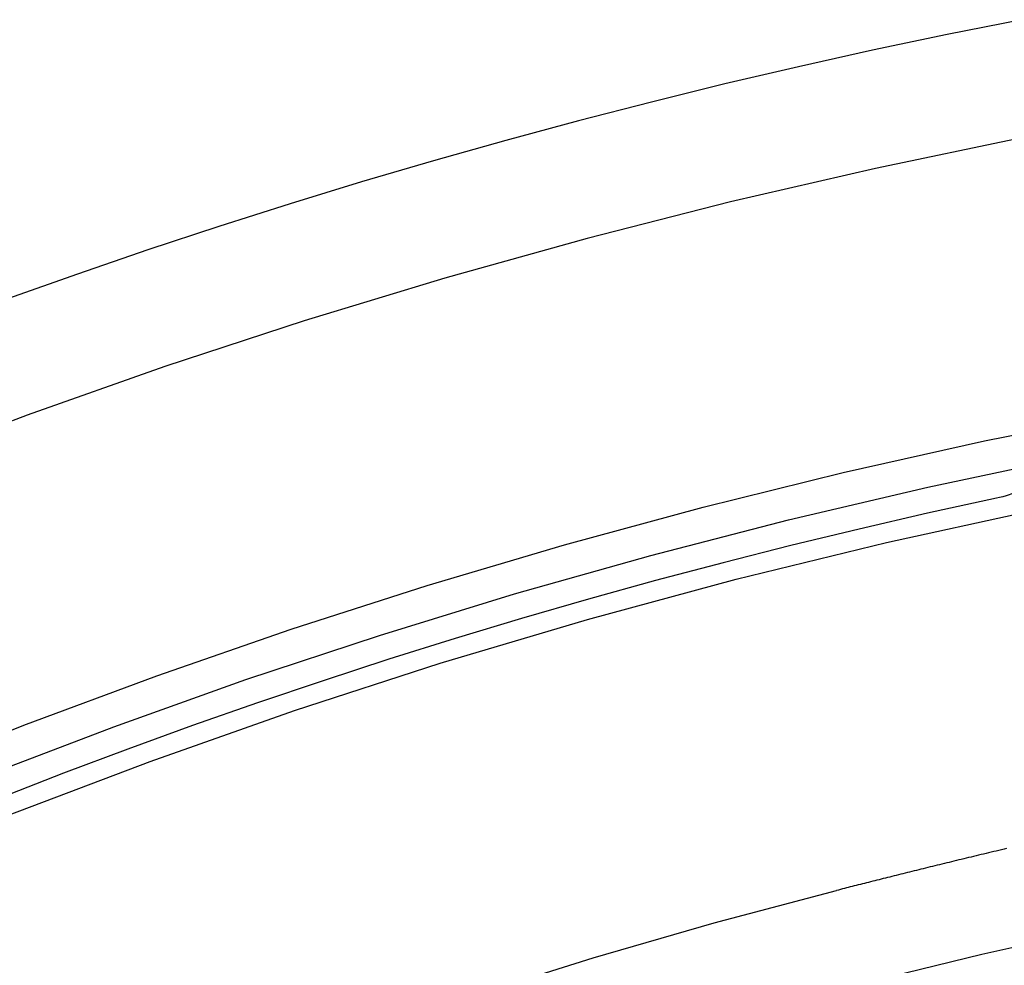
# Model space of a CAD drawing. Extents: x -58 to 285, y -226 to 1000.
# Drawn here: x -20 to -11, y 669 to 677 of the extents above; entities that cross this region are included whole.
import ezdxf

# ---------------------------------------------------------------- set-up
doc = ezdxf.new("R2010")
doc.units = 0
doc.header["$LTSCALE"] = 10
doc.linetypes.add('VERDECKT', pattern=[9.525, 6.35, -3.175])
doc.layers.get('0').update_dxf_attribs({"linetype": 'CONTINUOUS'})
doc.layers.add('STEMPEL', color=3, linetype='CONTINUOUS')

# ---------------------------------------------------------------- blocks, each defined once
blk = doc.blocks.new('A$C07F3D73F')
at = {"color": 1}
blk.add_polyline3d([(-11.1182, 669.799, 0), (-11.1406, 669.794, 0), (-11.1629, 669.789, 0), (-11.1851, 669.783, 0), (-11.2073, 669.778, 0), (-11.2294, 669.773, 0), (-11.2514, 669.768, 0), (-11.2733, 669.762, 0), (-11.2952, 669.757, 0), (-11.317, 669.752, 0), (-11.3387, 669.747, 0), (-11.3603, 669.742, 0), (-11.3819, 669.737, 0), (-11.4034, 669.731, 0), (-11.4248, 669.726, 0), (-11.4461, 669.721, 0), (-11.4674, 669.716, 0), (-11.4886, 669.711, 0), (-11.5097, 669.706, 0), (-11.5307, 669.701, 0), (-11.5517, 669.696, 0), (-11.5725, 669.69, 0), (-11.5934, 669.685, 0), (-11.6141, 669.68, 0), (-11.6347, 669.675, 0), (-11.6553, 669.67, 0), (-11.6758, 669.665, 0), (-11.6962, 669.66, 0), (-11.7166, 669.655, 0), (-11.7369, 669.65, 0), (-11.757, 669.645, 0), (-11.7772, 669.641, 0), (-11.7972, 669.636, 0), (-11.8172, 669.631, 0), (-11.837, 669.626, 0), (-11.8569, 669.621, 0), (-11.8766, 669.616, 0), (-11.8962, 669.611, 0), (-11.9158, 669.606, 0), (-11.9353, 669.601, 0), (-11.9547, 669.597, 0), (-11.9741, 669.592, 0), (-11.9933, 669.587, 0), (-12.0125, 669.582, 0), (-12.0316, 669.578, 0), (-12.0506, 669.573, 0), (-12.0696, 669.568, 0), (-12.0884, 669.563, 0), (-12.1072, 669.559, 0), (-12.1259, 669.554, 0), (-12.1446, 669.549, 0), (-12.1631, 669.545, 0), (-12.1816, 669.54, 0), (-12.2, 669.535, 0), (-12.2183, 669.531, 0), (-12.2365, 669.526, 0), (-12.2547, 669.522, 0), (-12.2728, 669.517, 0), (-12.2908, 669.513, 0), (-12.3087, 669.508, 0), (-12.3265, 669.504, 0), (-12.3443, 669.499, 0), (-12.3619, 669.495, 0), (-12.3795, 669.49, 0), (-12.3971, 669.486, 0), (-12.4145, 669.481, 0), (-12.4318, 669.477, 0), (-12.4491, 669.473, 0), (-12.4663, 669.468, 0), (-12.4834, 669.464, 0), (-12.5004, 669.46, 0), (-12.5174, 669.455, 0), (-12.5343, 669.451, 0), (-12.551, 669.447, 0), (-12.5677, 669.442, 0), (-12.5844, 669.438, 0)], dxfattribs=at)
at = {"color": 1, "linetype": 'VERDECKT'}
for radius in [53.816, 50.1746]:
    blk.add_circle((0, 620), radius, dxfattribs=at)
at = {"color": 1, "linetype": 'VERDECKT', "extrusion": (0, -2e-16, -1)}
blk.add_circle((0, 619.9977), 53.0358, dxfattribs=at)
at = {"color": 3, "linetype": 'CONTINUOUS'}
for radius, start in [(58, 100.932661), (54, 101.99128)]:
    blk.add_arc((0.0123, 619.9977), radius, start, 260.5, dxfattribs=at)
at = {"color": 1, "linetype": 'VERDECKT'}
blk.add_arc((0.0123, 619.9977), 57, 101.12689, 260.5, dxfattribs=at)
at = {"color": 1, "linetype": 'VERDECKT', "extrusion": (0, -2e-16, -1)}
for centre, radius, start, end in [((0, 620), 54.5, 277.15362, 79.34456), ((0, 620), 54.2147, 277.88794, 78.73853), ((0, 619.9977), 54, 360, 78.09647), ((0, 620), 51.0147, 284.28121, 75.71879)]:
    blk.add_arc(centre, radius, start, end, dxfattribs=at)
at = {"color": 3, "linetype": 'CONTINUOUS', "extrusion": (0, -2e-16, -1)}
blk.add_arc((11.4146, 673.7975), 1, 244.72569, 258.00872, dxfattribs=at)

msp = doc.modelspace()

# ---------------------------------------------------------------- block references
at = {"layer": 'STEMPEL'}
msp.add_blockref('A$C07F3D73F', (0, 0), dxfattribs=at)

doc.saveas('drawing.dxf')
